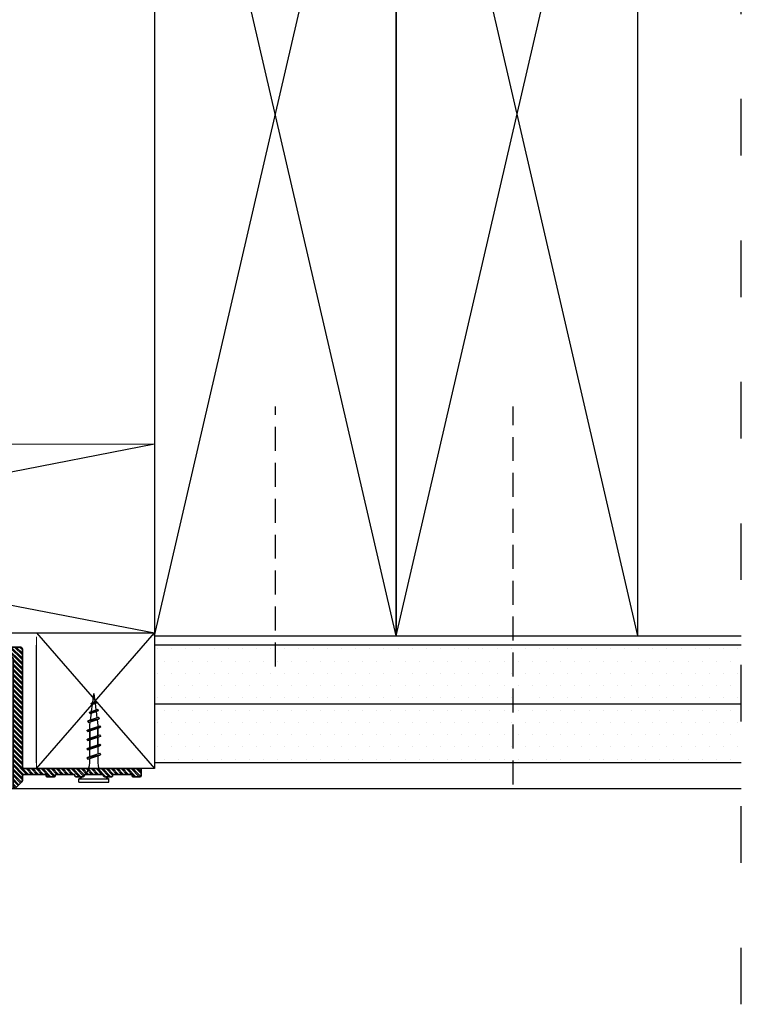
# Model space of a CAD drawing. Extents: x 709 to 4315, y -459 to 924.
# Drawn here: x 3502 to 3655, y 50 to 259 of the extents above; entities that cross this region are included whole.
import ezdxf

# ---------------------------------------------------------------- set-up
doc = ezdxf.new("R2010")
doc.units = 0
doc.header["$MEASUREMENT"] = 0
doc.linetypes.add('ACAD_ISO03W100', pattern=[30, 12, -18])
doc.linetypes.add('HIDDEN', pattern=[1.905, 1.27, -0.635])
for name, color, linetype, lineweight in [('Blindspace BACKGROUND', 252, 'Continuous', 25), ('Blindspace HATCH', 250, 'Continuous', 5), ('Blindspace SECTION', 7, 'Continuous', 35)]:
    doc.layers.add(name, color=color, linetype=linetype, lineweight=lineweight)

# ---------------------------------------------------------------- blocks, each defined once
blk = doc.blocks.new('Reese RT1F section')
at = {"layer": 'Blindspace HATCH'}
h = blk.add_hatch(dxfattribs=at)
h.set_pattern_fill('ANSI32', color=0, scale=2, angle=270, style=0)
h.set_pattern_definition([(315, (-1070.7015, -440.3056), (0.5303301, 0.5303301), []), (315, (-1070.7015, -440.65915), (0.5303301, 0.5303301), [])])
h.paths.add_polyline_path([(-1.25, 0), (-19.25, 0, 0.414214), (-19.75, -0.5), (-19.75, -25.45, -0.414214), (-20.05, -25.75), (-44.62, -25.75, 0.414214), (-44.92, -26.05), (-44.92, -27.2, 0.414214), (-44.62, -27.5), (-43.17, -27.5, 0.47268), (-42.97, -27.26), (-42.98, -27.23, -0.47268), (-42.78, -27), (-39.05, -27, -0.472689), (-38.86, -27.23), (-38.86, -27.26, 0.472689), (-38.66, -27.5), (-37.15, -27.5, 0.473381), (-36.96, -27.26), (-36.96, -27.23, -0.473381), (-36.77, -27), (-33, -27, -0.472553), (-32.81, -27.23), (-32.81, -27.26, 0.472553), (-32.62, -27.5), (-31.06, -27.5, 0.471138), (-30.86, -27.26), (-30.87, -27.23, -0.471138), (-30.67, -27), (-26.9, -27, -0.471806), (-26.7, -27.23), (-26.71, -27.26, 0.471806), (-26.51, -27.5), (-24.93, -27.5, 0.475087), (-24.73, -27.26), (-24.74, -27.24, -0.475087), (-24.54, -27), (-20.05, -27, -0.414214), (-19.75, -27.3), (-19.75, -28.21, 0.198912), (-19.6, -28.57), (-18.26, -29.91, 0.668179), (-17.75, -29.7), (-17.75, -2.5, -0.414214), (-17.25, -2), (-1.25, -2)])
h.paths.add_polyline_path([(1.25, -2), (17.25, -2, -0.414214), (17.75, -2.5), (17.75, -29.7, 0.668179), (18.26, -29.91), (19.6, -28.57, 0.198912), (19.75, -28.21), (19.75, -27.3, -0.414214), (20.05, -27), (24.54, -27, -0.475087), (24.74, -27.24), (24.73, -27.26, 0.475087), (24.93, -27.5), (26.51, -27.5, 0.471806), (26.71, -27.26), (26.7, -27.23, -0.471806), (26.9, -27), (30.67, -27, -0.471138), (30.87, -27.23), (30.86, -27.26, 0.471138), (31.06, -27.5), (32.62, -27.5, 0.472553), (32.81, -27.26), (32.81, -27.23, -0.472553), (33, -27), (36.77, -27, -0.473381), (36.96, -27.23), (36.96, -27.26, 0.473381), (37.15, -27.5), (38.66, -27.5, 0.472689), (38.86, -27.26), (38.86, -27.23, -0.472689), (39.05, -27), (42.78, -27, -0.47268), (42.98, -27.23), (42.97, -27.26, 0.47268), (43.17, -27.5), (44.62, -27.5, 0.414214), (44.92, -27.2), (44.92, -26.05, 0.414214), (44.62, -25.75), (20.05, -25.75, -0.414214), (19.75, -25.45), (19.75, -0.5, 0.414214), (19.25, 0), (1.25, 0)])
at = {"layer": 'Blindspace HATCH', "linetype": 'HIDDEN', "ltscale": 4}
blk.add_lwpolyline([(22.75, -25.75), (22.75, 3), (-22.75, 3), (-22.75, -25.75)], dxfattribs=at)
at = {"layer": 'Blindspace SECTION', "color": 0}
for p, q in [((-19.75, -25.45), (-19.75, -0.5)), ((-19.25, 0), (19.25, 0)), ((17.25, -2), (-17.25, -2)), ((19.75, -0.5), (19.75, -25.45)), ((-17.75, -2.5), (-17.75, -29.7)), ((17.75, -29.7), (17.75, -2.5)), ((-44.92, -27.2), (-44.92, -26.05)), ((-44.62, -25.75), (-20.05, -25.75)), ((-39.05, -27), (-42.78, -27)), ((-33, -27), (-36.77, -27)), ((-26.9, -27), (-30.67, -27)), ((-20.05, -27), (-24.54, -27)), ((20.05, -25.75), (44.62, -25.75)), ((24.54, -27), (20.05, -27)), ((30.67, -27), (26.9, -27)), ((36.77, -27), (33, -27)), ((42.78, -27), (39.05, -27)), ((44.92, -26.05), (44.92, -27.2)), ((-43.17, -27.5), (-44.62, -27.5)), ((-42.98, -27.23), (-42.97, -27.26)), ((-38.86, -27.23), (-38.86, -27.26)), ((-37.15, -27.5), (-38.66, -27.5)), ((-36.96, -27.23), (-36.96, -27.26)), ((-32.81, -27.23), (-32.81, -27.26)), ((-31.06, -27.5), (-32.62, -27.5)), ((-30.87, -27.23), (-30.86, -27.26)), ((-26.7, -27.23), (-26.71, -27.26)), ((-24.93, -27.5), (-26.51, -27.5)), ((-24.74, -27.24), (-24.73, -27.26)), ((-19.75, -28.21), (-19.75, -27.3)), ((-18.26, -29.91), (-19.6, -28.57)), ((19.6, -28.57), (18.26, -29.91)), ((19.75, -27.3), (19.75, -28.21)), ((24.74, -27.24), (24.73, -27.26)), ((26.51, -27.5), (24.93, -27.5)), ((26.7, -27.23), (26.71, -27.26)), ((30.87, -27.23), (30.86, -27.26)), ((32.62, -27.5), (31.06, -27.5)), ((32.81, -27.23), (32.81, -27.26)), ((36.96, -27.23), (36.96, -27.26)), ((38.66, -27.5), (37.15, -27.5)), ((38.86, -27.23), (38.86, -27.26)), ((42.98, -27.23), (42.97, -27.26)), ((44.62, -27.5), (43.17, -27.5))]:
    blk.add_line(p, q, dxfattribs=at)
for points in [[(-1.25, -2), (-1.25, 0)], [(1.25, -2), (1.25, 0)]]:
    blk.add_lwpolyline(points, dxfattribs=at)
for centre, radius, start, end in [((-19.25, -0.5), 0.5, 90, 180), ((-17.25, -2.5), 0.5, 90, 180), ((17.25, -2.5), 0.5, 0, 90), ((19.25, -0.5), 0.5, 0, 90), ((-44.62, -26.05), 0.3, 90, 180), ((-42.78, -27.2), 0.2, 90, 191.1966), ((-39.05, -27.2), 0.2, 348.8016, 90), ((-36.77, -27.2), 0.2, 90, 191.3279), ((-33, -27.2), 0.2, 348.827, 90), ((-30.67, -27.2), 0.2, 90, 190.9075), ((-26.9, -27.2), 0.2, 348.9671, 90), ((-24.54, -27.2), 0.2, 90, 191.6472), ((-20.05, -25.45), 0.3, 270, 0), ((-20.05, -27.3), 0.3, 0, 90), ((20.05, -25.45), 0.3, 180, 270), ((20.05, -27.3), 0.3, 90, 180), ((24.54, -27.2), 0.2, 348.3528, 90), ((26.9, -27.2), 0.2, 90, 191.0329), ((30.67, -27.2), 0.2, 349.0925, 90), ((33, -27.2), 0.2, 90, 191.173), ((36.77, -27.2), 0.2, 348.6721, 90), ((39.05, -27.2), 0.2, 90, 191.1984), ((42.78, -27.2), 0.2, 348.8034, 90), ((44.62, -26.05), 0.3, 360, 90), ((-44.62, -27.2), 0.3, 180, 270), ((-43.17, -27.3), 0.2, 270, 11.1966), ((-38.66, -27.3), 0.2, 168.8016, 270), ((-37.15, -27.3), 0.2, 270, 11.3279), ((-32.62, -27.3), 0.2, 168.827, 270), ((-31.06, -27.3), 0.2, 270, 10.9075), ((-26.51, -27.3), 0.2, 168.9671, 270), ((-24.93, -27.3), 0.2, 270, 11.6472), ((-19.25, -28.21), 0.5, 180, 225), ((19.25, -28.21), 0.5, 315, 0), ((24.93, -27.3), 0.2, 168.3528, 270), ((26.51, -27.3), 0.2, 270, 11.0329), ((31.06, -27.3), 0.2, 169.0925, 270), ((32.62, -27.3), 0.2, 270, 11.173), ((37.15, -27.3), 0.2, 168.6721, 270), ((38.66, -27.3), 0.2, 270, 11.1984), ((43.17, -27.3), 0.2, 168.8034, 270), ((44.62, -27.2), 0.3, 270, 0), ((-18.05, -29.7), 0.3, 225, 0), ((18.05, -29.7), 0.3, 180, 315)]:
    blk.add_arc(centre, radius, start, end, dxfattribs=at)
blk = doc.blocks.new('Blindspace Screw Anchor short')
at = {"color": 0, "linetype": 'ByBlock', "lineweight": -2}
for p, q in [((-0.4, 28.17), (0, 31.37)), ((0, 31.37), (0.37, 28.43)), ((-1.06, 27.85), (1.18, 28.17)), ((-1.06, 27.85), (-0.67, 28.08)), ((-1.06, 27.85), (-0.67, 27.46)), ((-0.67, 28.08), (0.79, 28.57)), ((-0.67, 27.46), (0.79, 27.95)), ((1.18, 28.17), (0.79, 28.57)), ((1.18, 28.17), (0.79, 27.95)), ((-1.65, 24.71), (1.6, 25.37)), ((-1.65, 24.71), (-1.25, 24.94)), ((-1.65, 24.71), (-1.25, 24.32)), ((-1.25, 24.94), (1.21, 25.76)), ((-1.25, 24.32), (1.21, 25.14)), ((-1.17, 22.02), (-0.87, 24.45)), ((-0.78, 25.1), (-0.48, 27.52)), ((0.44, 27.83), (0.72, 25.6)), ((0.8, 25.01), (1.07, 22.78)), ((1.6, 25.37), (1.21, 25.76)), ((1.6, 25.37), (1.21, 25.14)), ((-2.24, 21.57), (2.06, 22.58)), ((-2.24, 21.57), (-1.84, 21.8)), ((-2.24, 21.57), (-1.84, 21.18)), ((-1.84, 21.8), (1.67, 22.98)), ((-1.84, 21.18), (1.67, 22.36)), ((-1.41, 20.12), (-1.25, 21.38)), ((1.15, 22.18), (1.41, 20.12)), ((2.06, 22.58), (1.67, 22.98)), ((2.06, 22.58), (1.67, 22.36)), ((-2.5, 18.37), (2.5, 19.62)), ((-2.5, 18.37), (2.5, 19.62)), ((-2.5, 18.37), (-2.11, 18.6)), ((-2.5, 18.37), (-2.11, 18.6)), ((-2.5, 18.37), (-2.11, 17.98)), ((-2.5, 18.37), (-2.11, 17.98)), ((-2.11, 18.6), (2.11, 20.01)), ((-2.11, 18.6), (2.11, 20.01)), ((-2.11, 17.98), (2.11, 19.39)), ((-2.11, 17.98), (2.11, 19.39)), ((-1.41, 18.83), (-1.41, 20.12)), ((-1.41, 18.83), (-1.41, 11.71)), ((-1.41, 15.58), (-1.41, 18.21)), ((-1.41, 15.58), (-1.41, 18.21)), ((1.41, 20.12), (1.41, 19.78)), ((1.41, 12.66), (1.41, 19.78)), ((1.41, 19.16), (1.41, 16.53)), ((1.41, 19.16), (1.41, 16.53)), ((2.5, 19.62), (2.11, 20.01)), ((2.5, 19.62), (2.11, 20.01)), ((2.5, 19.62), (2.11, 19.39)), ((2.5, 19.62), (2.11, 19.39)), ((-2.5, 15.12), (2.5, 16.37)), ((-2.5, 15.12), (2.5, 16.37)), ((-2.5, 15.12), (2.5, 16.37)), ((-2.5, 15.12), (2.5, 16.37)), ((-2.5, 15.12), (-2.11, 15.35)), ((-2.5, 15.12), (-2.11, 15.35)), ((-2.5, 15.12), (-2.11, 15.35)), ((-2.5, 15.12), (-2.11, 15.35)), ((-2.5, 15.12), (-2.11, 14.73)), ((-2.5, 15.12), (-2.11, 14.73)), ((-2.5, 15.12), (-2.11, 14.73)), ((-2.5, 15.12), (-2.11, 14.73)), ((-2.11, 15.35), (2.11, 16.76)), ((-2.11, 15.35), (2.11, 16.76)), ((-2.11, 15.35), (2.11, 16.76)), ((-2.11, 15.35), (2.11, 16.76)), ((-2.11, 14.73), (2.11, 16.14)), ((-2.11, 14.73), (2.11, 16.14)), ((-2.11, 14.73), (2.11, 16.14)), ((-2.11, 14.73), (2.11, 16.14)), ((-1.41, 15.58), (-1.41, 14.96)), ((-1.41, 15.58), (-1.41, 14.96)), ((-1.41, 12.33), (-1.41, 14.96)), ((-1.41, 12.33), (-1.41, 14.96)), ((1.41, 15.91), (1.41, 16.53)), ((1.41, 15.91), (1.41, 16.53)), ((1.41, 15.91), (1.41, 13.28)), ((1.41, 15.91), (1.41, 13.28)), ((2.5, 16.37), (2.11, 16.76)), ((2.5, 16.37), (2.11, 16.76)), ((2.5, 16.37), (2.11, 16.76)), ((2.5, 16.37), (2.11, 16.76)), ((2.5, 16.37), (2.11, 16.14)), ((2.5, 16.37), (2.11, 16.14)), ((2.5, 16.37), (2.11, 16.14)), ((2.5, 16.37), (2.11, 16.14)), ((-2.5, 11.87), (2.5, 13.12)), ((-2.5, 11.87), (2.5, 13.12)), ((-2.5, 11.87), (-2.11, 12.1)), ((-2.5, 11.87), (-2.11, 12.1)), ((-2.5, 11.87), (-2.11, 11.48)), ((-2.5, 11.87), (-2.11, 11.48)), ((-2.11, 12.1), (2.11, 13.51)), ((-2.11, 11.48), (2.11, 12.89)), ((-2.11, 11.48), (2.11, 12.89)), ((-1.41, 9.08), (-1.41, 11.71)), ((1.41, 12.66), (1.41, 10.03)), ((2.5, 13.12), (2.11, 13.51)), ((2.5, 13.12), (2.11, 13.51)), ((2.5, 13.12), (2.11, 12.89)), ((2.5, 13.12), (2.11, 12.89)), ((-2.5, 8.62), (2.5, 9.87)), ((-2.5, 8.62), (-2.11, 8.85)), ((-2.5, 8.62), (-2.11, 8.23)), ((-2.11, 8.85), (2.11, 10.26)), ((-2.11, 8.23), (2.11, 9.64)), ((-1.41, 6.88), (-1.41, 8.46)), ((1.41, 9.41), (1.41, 6.88)), ((2.5, 9.87), (2.11, 10.26)), ((2.5, 9.87), (2.11, 9.64)), ((-5.31, 1.25), (5.31, 1.25)), ((-5.31, 0), (-5.31, 1.25)), ((-5.31, 0), (5.31, 0)), ((5.31, 0), (5.31, 1.25))]:
    blk.add_line(p, q, dxfattribs=at)
for centre, start, end in [((-7.55, 6.98), 291.3837, 359.0609), ((7.55, 6.98), 180.9392, 248.6164)]:
    blk.add_arc(centre, 6.15, start, end, dxfattribs=at)

msp = doc.modelspace()

# ---------------------------------------------------------------- hatches: boundary and pattern name
at = {"layer": 'Blindspace BACKGROUND'}
h = msp.add_hatch(dxfattribs=at)
h.set_pattern_fill('ANSI38', color=256, scale=40, angle=180, style=0)
h.set_pattern_definition([(225, (-20298.299, -43.772), (3.5355339, -3.5355339), []), (315, (-20298.299, -43.772), (10.6066017, -3.5355339), [12.5, -7.5])])
h.paths.add_polyline_path([(3324.58, 531.67), (3324.58, 429.17), (3324.58, 361.87), (3337.28, 361.87), (3337.28, 531.67)])
h.paths.add_polyline_path([(3654.98, 361.87), (3324.58, 361.87), (3324.58, 349.17), (3654.98, 349.17), (3654.98, 49.82)])
h = msp.add_hatch(dxfattribs=at)
h.set_pattern_fill('DOTS', color=256, scale=4, angle=180, style=0)
h.set_pattern_definition([(7e-15, (-12637.6345, 4466.037), (3.175, 6.35), [0, -6.35])])
h.paths.add_polyline_path([(3654.98, 416.14), (3340.47, 416.14), (3340.47, 368.63), (3654.98, 368.63), (3654.98, 49.82)])
h = msp.add_hatch(dxfattribs=at)
h.set_pattern_fill('TRIDOTS', color=256, scale=3, angle=180, style=0)
h.set_pattern_definition([(180, (-20168.806, -46.272), (-1.5, -2.5980762), [0, -3])])
h.paths.add_polyline_path([(3530.36, 101), (3530.79, 113.5), (3619.71, 113.5), (3619.71, 104.58), (3617.05, 101), (3597.23, 101, 0.013128), (3593.27, 101)])
h.paths.add_polyline_path([(3605.54, 113.5), (3608.37, 117.31), (3608.37, 126), (3530.57, 126), (3530.57, 113.5)])
h.paths.add_polyline_path([(3608.37, 117.31), (3611.2, 113.5), (3619.71, 113.5), (3619.71, 126), (3608.37, 126)])
h.paths.add_polyline_path([(3654.98, 126), (3619.71, 126), (3619.71, 113.5), (3654.98, 113.5)])
h.paths.add_polyline_path([(3654.98, 113.5), (3619.71, 113.5), (3619.71, 104.58), (3622.37, 101), (3654.98, 101)])

# ---------------------------------------------------------------- linework, layer by layer
for p, q in [((3530.57, 127.97), (3581.82, 349.17)), ((3581.82, 127.97), (3530.57, 349.17)), ((3581.82, 127.97), (3633.07, 349.17)), ((3633.07, 127.97), (3581.82, 349.17)), ((3530.56, 168.58), (3324.54, 128.58)), ((3324.54, 168.58), (3530.57, 128.58)), ((3324.54, 128.58), (3530.57, 128.58)), ((3654.98, 126), (3530.57, 126)), ((3654.98, 113.5), (3530.57, 113.5)), ((3654.98, 101), (3530.57, 101))]:
    msp.add_line(p, q, dxfattribs=at)
at = {"layer": 'Blindspace BACKGROUND', "color": 1, "linetype": 'ACAD_ISO03W100'}
msp.add_lwpolyline([(3654.98, 49.82), (3654.98, 531.67)], dxfattribs=at)
at = {"layer": 'Blindspace BACKGROUND'}
for points in [[(3530.57, 127.97), (3581.82, 127.97), (3581.82, 349.17), (3530.57, 349.17)], [(3581.82, 127.97), (3633.07, 127.97), (3633.07, 349.17), (3581.82, 349.17)]]:
    msp.add_lwpolyline(points, close=True, dxfattribs=at)
for points in [[(3530.56, 199.02), (3530.56, 132.97)], [(3530.56, 168.58), (3324.55, 168.57)], [(3530.57, 128.58), (3530.57, 99.83), (3505.57, 99.83)], [(3505.57, 128.58), (3530.57, 99.83)], [(3505.57, 99.83), (3530.57, 128.58)], [(3530.57, 127.97), (3654.98, 127.97)], [(3505.57, 101), (3505.57, 126)], [(3390.65, 95.58), (3654.98, 95.58)], [(3440.93, 95.58), (3600.19, 95.58)]]:
    msp.add_lwpolyline(points, dxfattribs=at)
at = {"layer": 'Blindspace BACKGROUND', "linetype": 'HIDDEN', "ltscale": 4}
for points in [[(3556.2, 121.47), (3556.2, 176.58)], [(3606.62, 96.47), (3606.62, 176.58)]]:
    msp.add_lwpolyline(points, dxfattribs=at)

# ---------------------------------------------------------------- block references
at = {"layer": 'Blindspace BACKGROUND', "color": 1, "true_color": 0xff0000}
msp.add_blockref('Reese RT1F section', (3482.82, 125.58), dxfattribs=at)
at = {"layer": 'Blindspace BACKGROUND', "xscale": 0.6, "yscale": 0.6, "zscale": 0.6}
msp.add_blockref('Blindspace Screw Anchor short', (3517.69, 96.9), dxfattribs=at)

doc.saveas('drawing.dxf')
